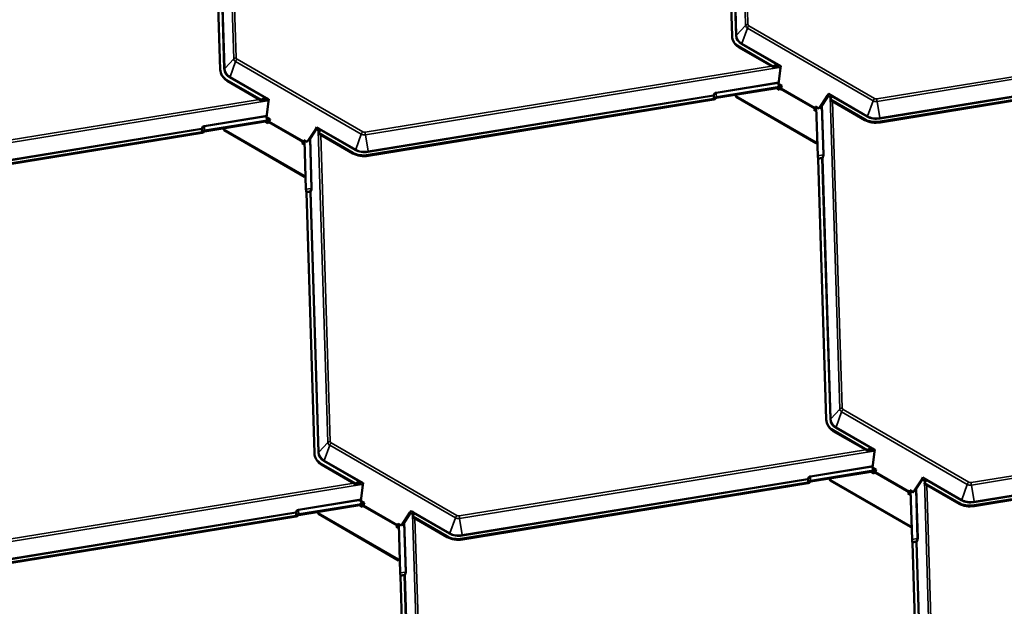
# Model space of a CAD drawing. Units: inches. Extents: x 0.6 to 33.4, y 0.5 to 21.4.
# Drawn here: x 26.1 to 29.6, y 14.3 to 16.3 of the extents above; entities that cross this region are included whole.
import ezdxf

# ---------------------------------------------------------------- set-up
doc = ezdxf.new("R2010")
doc.units = ezdxf.units.IN
doc.header["$LTSCALE"] = 2
doc.header["$MEASUREMENT"] = 0
doc.layers.add('Visible (ANSI)', color=7, linetype='Continuous', lineweight=50)
doc.layers.add('Visible Narrow (ANSI)', color=7, linetype='Continuous', lineweight=35)

msp = doc.modelspace()

# ---------------------------------------------------------------- linework, layer by layer
at = {"layer": 'Visible (ANSI)'}
for p, q in [((28.61238, 16.26966), (28.58456, 17.17033)), ((26.84072, 16.15416), (26.8129, 17.05483)), ((28.61431, 16.25835), (28.61521, 16.25554)), ((28.75403, 16.16472), (28.63575, 16.23301)), ((28.75583, 16.16139), (28.63665, 16.2302)), ((28.77974, 16.15846), (28.77208, 16.16289)), ((28.77266, 16.10472), (28.77974, 16.15846)), ((28.78078, 16.16637), (28.77974, 16.15846)), ((28.77974, 16.15846), (28.78078, 16.16633)), ((28.77974, 16.15846), (28.77974, 16.15846)), ((30.32014, 16.16829), (29.12485, 15.97378)), ((30.32104, 16.16548), (29.12575, 15.97097)), ((26.84266, 16.14285), (26.84356, 16.14004)), ((26.98237, 16.04922), (26.86409, 16.11751)), ((26.98417, 16.0459), (26.86499, 16.1147)), ((28.78207, 16.09459), (28.55808, 16.05814)), ((28.55898, 16.05533), (28.78325, 16.09183)), ((28.76686, 16.08916), (28.77716, 16.08321)), ((28.77208, 16.10035), (28.77266, 16.10472)), ((28.78387, 16.09355), (28.77208, 16.10035)), ((28.78527, 16.09744), (28.77266, 16.10472)), ((28.77266, 16.10472), (28.77266, 16.10472)), ((28.77716, 16.08321), (28.78048, 16.08633)), ((28.78225, 16.08906), (28.78387, 16.09355)), ((28.78387, 16.09355), (28.78527, 16.09744)), ((28.78387, 16.09355), (28.78527, 16.09744)), ((28.78387, 16.09355), (28.78387, 16.09355)), ((28.78527, 16.09744), (28.78527, 16.09744)), ((28.54848, 16.05279), (27.35319, 15.85828)), ((28.62524, 16.06182), (28.62511, 16.06609)), ((28.90294, 15.90149), (28.62524, 16.06182)), ((28.62614, 16.05902), (28.62524, 16.06182)), ((28.90384, 15.89868), (28.62614, 16.05902)), ((28.94308, 16.06416), (28.9135, 16.0187)), ((28.94506, 16.06302), (28.91806, 16.02153)), ((28.94709, 16.07031), (28.94308, 16.06416)), ((28.95074, 16.05973), (28.94308, 16.06416)), ((27.00808, 16.04296), (27.00042, 16.04739)), ((27.001, 15.98923), (27.00808, 16.04296)), ((27.00912, 16.05087), (27.00808, 16.04296)), ((27.00808, 16.04296), (27.00912, 16.05084)), ((27.00808, 16.04296), (27.00808, 16.04296)), ((28.54938, 16.04999), (27.35409, 15.85548)), ((28.89833, 16.01829), (28.89501, 16.01517)), ((28.90172, 16.02551), (28.9001, 16.02102)), ((28.9135, 16.0187), (28.90172, 16.02551)), ((28.90395, 16.02422), (28.90278, 16.02094)), ((28.90925, 15.85539), (28.90403, 16.02417)), ((28.91391, 16.01869), (28.9135, 16.0187)), ((29.07092, 15.98176), (28.95264, 16.05005)), ((29.07182, 15.97895), (28.95264, 16.04776)), ((27.00043, 15.98486), (27.001, 15.98923)), ((27.01221, 15.97805), (27.00043, 15.98486)), ((27.01361, 15.98194), (27.001, 15.98923)), ((27.001, 15.98923), (27.001, 15.98923)), ((28.89501, 16.01517), (28.90448, 16.0097)), ((28.89923, 16.01548), (28.89742, 16.01378)), ((27.01046, 15.97906), (26.78638, 15.9426)), ((26.78728, 15.93979), (27.01158, 15.97629)), ((26.85358, 15.94632), (26.85345, 15.95056)), ((26.99525, 15.97363), (27.0055, 15.96771)), ((27.0055, 15.96771), (27.00882, 15.97083)), ((27.0106, 15.97356), (27.01221, 15.97805)), ((27.01221, 15.97805), (27.01361, 15.98194)), ((27.01221, 15.97805), (27.01361, 15.98194)), ((27.01221, 15.97805), (27.01221, 15.97805)), ((27.01361, 15.98194), (27.01361, 15.98194)), ((27.17543, 15.95482), (27.17142, 15.94866)), ((26.77678, 15.93725), (25.5815, 15.74274)), ((26.77768, 15.93445), (25.5824, 15.73994)), ((27.13129, 15.78599), (26.85358, 15.94632)), ((26.85448, 15.94352), (26.85358, 15.94632)), ((27.13219, 15.78318), (26.85448, 15.94352)), ((27.17142, 15.94866), (27.14185, 15.90321)), ((27.1734, 15.94752), (27.1464, 15.90603)), ((27.17908, 15.94424), (27.17142, 15.94866)), ((27.29926, 15.86626), (27.18099, 15.93455)), ((27.30016, 15.86346), (27.18099, 15.93226)), ((27.12667, 15.90279), (27.12335, 15.89967)), ((27.12335, 15.89967), (27.13278, 15.89423)), ((27.12757, 15.89998), (27.12576, 15.89828)), ((27.13006, 15.91001), (27.12845, 15.90552)), ((27.14185, 15.90321), (27.13006, 15.91001)), ((27.1323, 15.90872), (27.13112, 15.90544)), ((27.13755, 15.73985), (27.13233, 15.9087)), ((27.14226, 15.90319), (27.14185, 15.90321)), ((28.9078, 15.90228), (28.90294, 15.90149)), ((28.90384, 15.89868), (28.90294, 15.90149)), ((28.90789, 15.89934), (28.90384, 15.89868)), ((28.93847, 14.94302), (28.91065, 15.84369)), ((27.1361, 15.78677), (27.13129, 15.78599)), ((27.13219, 15.78318), (27.13129, 15.78599)), ((27.13619, 15.78384), (27.13219, 15.78318)), ((27.16677, 14.82748), (27.13895, 15.72815)), ((28.94041, 14.93171), (28.94131, 14.92891)), ((29.08012, 14.83808), (28.96184, 14.90637)), ((29.08192, 14.83476), (28.96274, 14.90357)), ((29.10583, 14.83183), (29.09817, 14.83625)), ((29.09875, 14.77809), (29.10583, 14.83183)), ((29.10687, 14.83973), (29.10583, 14.83183)), ((29.10583, 14.83183), (29.10687, 14.8397)), ((29.10583, 14.83183), (29.10583, 14.83183)), ((30.64623, 14.84165), (29.45094, 14.64715)), ((30.64713, 14.83885), (29.45184, 14.64434)), ((27.16871, 14.81617), (27.16961, 14.81337)), ((27.30842, 14.72254), (27.19014, 14.79083)), ((27.31022, 14.71922), (27.19104, 14.78803)), ((29.10821, 14.76792), (28.88413, 14.73146)), ((28.88503, 14.72865), (29.10933, 14.76515)), ((29.093, 14.7625), (29.10325, 14.75658)), ((29.09818, 14.77372), (29.09875, 14.77809)), ((29.10996, 14.76691), (29.09818, 14.77372)), ((29.11136, 14.77081), (29.09875, 14.77809)), ((29.09875, 14.77809), (29.09875, 14.77809)), ((29.10325, 14.75658), (29.10657, 14.75969)), ((29.10835, 14.76242), (29.10996, 14.76691)), ((29.10996, 14.76691), (29.11136, 14.77081)), ((29.10996, 14.76691), (29.11136, 14.77081)), ((29.10996, 14.76691), (29.10996, 14.76691)), ((29.11136, 14.77081), (29.11136, 14.77081)), ((27.33518, 14.72419), (27.33413, 14.71629)), ((27.33413, 14.71629), (27.33517, 14.72416)), ((28.87453, 14.72611), (27.67925, 14.53161)), ((28.87543, 14.72331), (27.68015, 14.5288)), ((28.95133, 14.73519), (28.9512, 14.73942)), ((29.22904, 14.57485), (28.95133, 14.73519)), ((28.95223, 14.73238), (28.95133, 14.73519)), ((29.22994, 14.57205), (28.95223, 14.73238)), ((29.26918, 14.73752), (29.2396, 14.69207)), ((29.27115, 14.73638), (29.24415, 14.69489)), ((29.27318, 14.74368), (29.26918, 14.73752)), ((29.27683, 14.7331), (29.26918, 14.73752)), ((29.39701, 14.65512), (29.27874, 14.72341)), ((27.33413, 14.71629), (27.32647, 14.72071)), ((27.32705, 14.66255), (27.33413, 14.71629)), ((27.33413, 14.71629), (27.33413, 14.71629)), ((29.22442, 14.69165), (29.2211, 14.68853)), ((29.22532, 14.68884), (29.22351, 14.68714)), ((29.22781, 14.69887), (29.2262, 14.69438)), ((29.2396, 14.69207), (29.22781, 14.69887)), ((29.23005, 14.69758), (29.22887, 14.69431)), ((29.2353, 14.52871), (29.23008, 14.69756)), ((29.24001, 14.69206), (29.2396, 14.69207)), ((29.39791, 14.65232), (29.27874, 14.72113)), ((27.32648, 14.65818), (27.32705, 14.66255)), ((27.33826, 14.65137), (27.32648, 14.65818)), ((27.33966, 14.65527), (27.32705, 14.66255)), ((27.32705, 14.66255), (27.32705, 14.66255)), ((27.33826, 14.65137), (27.33966, 14.65527)), ((27.33826, 14.65137), (27.33966, 14.65527)), ((27.33966, 14.65527), (27.33966, 14.65527)), ((29.2211, 14.68853), (29.23053, 14.68309)), ((27.33647, 14.65241), (27.11247, 14.61596)), ((27.11337, 14.61315), (27.33764, 14.64965)), ((27.17963, 14.61965), (27.1795, 14.62392)), ((27.32125, 14.64698), (27.33155, 14.64104)), ((27.33155, 14.64104), (27.33487, 14.64415)), ((27.33665, 14.64688), (27.33826, 14.65137)), ((27.33826, 14.65137), (27.33826, 14.65137)), ((27.49748, 14.62198), (27.4679, 14.57653)), ((27.49945, 14.62084), (27.47246, 14.57935)), ((27.50148, 14.62814), (27.49748, 14.62198)), ((27.50514, 14.61756), (27.49748, 14.62198)), ((27.10287, 14.61062), (25.90759, 14.41611)), ((27.10377, 14.60781), (25.90849, 14.4133)), ((27.45734, 14.45931), (27.17963, 14.61965)), ((27.18053, 14.61684), (27.17963, 14.61965)), ((27.45824, 14.45651), (27.18053, 14.61684)), ((27.62532, 14.53959), (27.50704, 14.60787)), ((27.62621, 14.53678), (27.50704, 14.60559)), ((27.45273, 14.57611), (27.4494, 14.57299)), ((27.4494, 14.57299), (27.45887, 14.56753)), ((27.45363, 14.5733), (27.45181, 14.5716)), ((27.45611, 14.58333), (27.4545, 14.57884)), ((27.4679, 14.57653), (27.45611, 14.58333)), ((27.45835, 14.58204), (27.45717, 14.57877)), ((27.46364, 14.41321), (27.45843, 14.582)), ((27.46831, 14.57652), (27.4679, 14.57653)), ((29.23385, 14.57564), (29.22904, 14.57485)), ((29.22994, 14.57205), (29.22904, 14.57485)), ((29.23394, 14.5727), (29.22994, 14.57205)), ((29.26452, 13.61634), (29.2367, 14.51702)), ((27.46219, 14.4601), (27.45734, 14.45931)), ((27.45824, 14.45651), (27.45734, 14.45931)), ((27.46228, 14.45717), (27.45824, 14.45651)), ((27.49287, 13.50085), (27.46504, 14.40152))]:
    msp.add_line(p, q, dxfattribs=at)
for centre, major_axis, ratio, start_param, end_param in [((28.68792, 16.28195), (-0.07361, -0.0236), 0.7232459, 6.0785871, 6.8639853), ((28.68882, 16.27914), (-0.07361, -0.0236), 0.7232459, 0, 0.5807999), ((28.76001, 16.15521), (0.0163, 0.01113), 0.5690311, 0.6721254, 1.5497099), ((28.76276, 16.16285), (-0.00988, 0.01447), 0.3779153, 1.1928031, 1.4157812), ((28.75803, 16.14971), (0.0163, 0.01113), 0.5690311, 0.2670617, 1.3267318), ((28.77823, 16.16644), (-0.00079, -0.00414), 0.5995906, 1.6604598, 1.6685575), ((26.91626, 16.16645), (-0.07361, -0.0236), 0.7232459, 6.0785871, 6.8639853), ((26.91716, 16.16364), (-0.07361, -0.0236), 0.7232459, 0, 0.5807999), ((28.77958, 16.08913), (0.00213, 0.0037), 0.5773503, 4.22979, 5.0151881), ((26.98835, 16.03972), (0.0163, 0.01113), 0.5690311, 0.6721254, 1.5497099), ((28.54762, 16.05547), (-0.00406, -0.00013), 0.6761867, 1.7624163, 2.6848718), ((28.54762, 16.05547), (-0.00833, -0.00026), 0.6761867, 1.7624163, 2.6848718), ((28.56013, 16.05173), (-0.00973, -0.0003), 0.6761867, 4.9040089, 5.8264644), ((28.56013, 16.05173), (0.00546, 0.00017), 0.6761867, 1.7624163, 2.6848718), ((28.94456, 16.07041), (-0.003, -0.00292), 0.4818459, 2.0007701, 2.0088678), ((28.93669, 16.04656), (-0.0163, -0.01113), 0.5690311, 2.6710742, 3.4086544), ((28.93867, 16.05206), (-0.0163, -0.01113), 0.5690311, 2.1260062, 3.0035906), ((26.9911, 16.04735), (-0.00988, 0.01447), 0.3779153, 1.1928031, 1.4157812), ((26.98637, 16.03421), (0.0163, 0.01113), 0.5690311, 0.2670617, 1.3267318), ((27.00658, 16.05094), (-0.00079, -0.00414), 0.5995906, 1.6604598, 1.6685575), ((28.89743, 16.02109), (-0.00213, -0.0037), 0.5773503, 1.0881973, 1.8735955), ((28.89743, 16.02109), (-0.00427, -0.00739), 0.5773503, 1.0881973, 1.8735955), ((28.94142, 16.0597), (0.00988, -0.01447), 0.3779153, 0.3935287, 0.6165067), ((27.00792, 15.97363), (0.00213, 0.0037), 0.5773503, 4.22979, 5.0151881), ((27.1729, 15.95491), (-0.003, -0.00292), 0.4818459, 2.0007701, 2.0088678), ((29.12309, 16.0307), (-0.07361, -0.0236), 0.7232459, 0.5807999, 1.3661981), ((29.12399, 16.0279), (-0.07361, -0.0236), 0.7232459, 0.5807999, 1.3661981), ((26.77592, 15.93993), (-0.00406, -0.00013), 0.6761867, 1.7624163, 2.6848718), ((26.77592, 15.93993), (-0.00833, -0.00026), 0.6761867, 1.7624163, 2.6848718), ((26.78843, 15.9362), (-0.00973, -0.0003), 0.6761867, 4.9040089, 5.8264644), ((26.78843, 15.9362), (0.00546, 0.00017), 0.6761867, 1.7624163, 2.6848718), ((27.16504, 15.93106), (-0.0163, -0.01113), 0.5690311, 2.6710742, 3.4086544), ((27.16702, 15.93656), (-0.0163, -0.01113), 0.5690311, 2.1260062, 3.0035906), ((27.16976, 15.9442), (0.00988, -0.01447), 0.3779153, 0.3935287, 0.6165067), ((27.12577, 15.90559), (-0.00213, -0.0037), 0.5773503, 1.0881973, 1.8735955), ((27.12577, 15.90559), (-0.00427, -0.00739), 0.5773503, 1.0881973, 1.8735955), ((27.35144, 15.9152), (-0.07361, -0.0236), 0.7232459, 0.5807999, 1.3661981), ((27.35234, 15.9124), (-0.07361, -0.0236), 0.7232459, 0.5807999, 1.3661981), ((28.9113, 15.84899), (-0.00156, 0.00961), 0.1403099, 0.8190129, 1.7414684), ((28.90979, 15.84637), (-0.00065, 0.00401), 0.1403099, 3.9606055, 4.883061), ((27.1396, 15.73345), (-0.00156, 0.00961), 0.1403099, 0.8190129, 1.7414684), ((27.13809, 15.73083), (-0.00065, 0.00401), 0.1403099, 3.9606055, 4.883061), ((29.01401, 14.95531), (-0.07361, -0.0236), 0.7232459, 6.0785871, 6.8639853), ((29.01491, 14.95251), (-0.07361, -0.0236), 0.7232459, 0, 0.5807999), ((27.24232, 14.83977), (-0.07361, -0.0236), 0.7232459, 6.0785871, 6.8639853), ((29.0861, 14.82858), (0.0163, 0.01113), 0.5690311, 0.6721254, 1.5497099), ((29.08885, 14.83621), (-0.00988, 0.01447), 0.3779153, 1.1928031, 1.4157812), ((29.08412, 14.82307), (0.0163, 0.01113), 0.5690311, 0.2670617, 1.3267318), ((29.10433, 14.8398), (-0.00079, -0.00414), 0.5995906, 1.6604598, 1.6685575), ((27.24321, 14.83697), (-0.07361, -0.0236), 0.7232459, 0, 0.5807999), ((29.10567, 14.7625), (0.00213, 0.0037), 0.5773503, 4.22979, 5.0151881), ((27.31441, 14.71304), (0.0163, 0.01113), 0.5690311, 0.6721254, 1.5497099), ((27.33263, 14.72426), (-0.00079, -0.00414), 0.5995906, 1.6604598, 1.6685575), ((28.87367, 14.72879), (-0.00406, -0.00013), 0.6761867, 1.7624163, 2.6848718), ((28.87367, 14.72879), (-0.00833, -0.00026), 0.6761867, 1.7624163, 2.6848718), ((28.88618, 14.72506), (-0.00973, -0.0003), 0.6761867, 4.9040089, 5.8264644), ((28.88618, 14.72506), (0.00546, 0.00017), 0.6761867, 1.7624163, 2.6848718), ((29.27065, 14.74378), (-0.003, -0.00292), 0.4818459, 2.0007701, 2.0088678), ((29.26279, 14.71992), (-0.0163, -0.01113), 0.5690311, 2.6710742, 3.4086544), ((29.26477, 14.72543), (-0.0163, -0.01113), 0.5690311, 2.1260062, 3.0035906), ((29.26751, 14.73306), (0.00988, -0.01447), 0.3779153, 0.3935287, 0.6165067), ((27.31715, 14.72067), (-0.00988, 0.01447), 0.3779153, 1.1928031, 1.4157812), ((27.31243, 14.70753), (0.0163, 0.01113), 0.5690311, 0.2670617, 1.3267318), ((29.22352, 14.69446), (-0.00213, -0.0037), 0.5773503, 1.0881973, 1.8735955), ((29.22352, 14.69446), (-0.00427, -0.00739), 0.5773503, 1.0881973, 1.8735955), ((29.44919, 14.70407), (-0.07361, -0.0236), 0.7232459, 0.5807999, 1.3661981), ((27.33398, 14.64696), (0.00213, 0.0037), 0.5773503, 4.22979, 5.0151881), ((27.49895, 14.62824), (-0.003, -0.00292), 0.4818459, 2.0007701, 2.0088678), ((29.45009, 14.70126), (-0.07361, -0.0236), 0.7232459, 0.5807999, 1.3661981), ((27.10202, 14.61329), (-0.00406, -0.00013), 0.6761867, 1.7624163, 2.6848718), ((27.10202, 14.61329), (-0.00833, -0.00026), 0.6761867, 1.7624163, 2.6848718), ((27.11452, 14.60956), (-0.00973, -0.0003), 0.6761867, 4.9040089, 5.8264644), ((27.11452, 14.60956), (0.00546, 0.00017), 0.6761867, 1.7624163, 2.6848718), ((27.49109, 14.60438), (-0.0163, -0.01113), 0.5690311, 2.6710742, 3.4086544), ((27.49307, 14.60989), (-0.0163, -0.01113), 0.5690311, 2.1260062, 3.0035906), ((27.49581, 14.61752), (0.00988, -0.01447), 0.3779153, 0.3935287, 0.6165067), ((27.45183, 14.57892), (-0.00213, -0.0037), 0.5773503, 1.0881973, 1.8735955), ((27.45183, 14.57892), (-0.00427, -0.00739), 0.5773503, 1.0881973, 1.8735955), ((27.67749, 14.58853), (-0.07361, -0.0236), 0.7232459, 0.5807999, 1.3661981), ((27.67839, 14.58572), (-0.07361, -0.0236), 0.7232459, 0.5807999, 1.3661981), ((29.23735, 14.52231), (-0.00156, 0.00961), 0.1403099, 0.8190129, 1.7414684), ((29.23584, 14.51969), (-0.00065, 0.00401), 0.1403099, 3.9606055, 4.883061), ((27.46569, 14.40681), (-0.00156, 0.00961), 0.1403099, 0.8190129, 1.7414684), ((27.46419, 14.40419), (-0.00065, 0.00401), 0.1403099, 3.9606055, 4.883061)]:
    msp.add_ellipse(centre, major_axis=major_axis, ratio=ratio, start_param=start_param, end_param=end_param, dxfattribs=at)
for points, knots in [([(28.7746, 16.1699), (28.77458, 16.16991), (28.77456, 16.16991), (28.77451, 16.16991), (28.77449, 16.16991), (28.77442, 16.16991), (28.77438, 16.16991), (28.77425, 16.1699), (28.77416, 16.16989), (28.77388, 16.16987), (28.77369, 16.16986), (28.77311, 16.16982), (28.77269, 16.16979), (28.7714, 16.16972), (28.77045, 16.16968), (28.76928, 16.16969), (28.76905, 16.16969), (28.76882, 16.16969)], [0.7501966, 0.7501966, 0.7501966, 0.7501966, 0.7520906, 0.7520906, 0.75398459, 0.75398459, 0.75777259, 0.75777259, 0.76534858, 0.76534858, 0.78050056, 0.78050056, 0.81080452, 0.81080452, 0.87141243, 0.87141243, 0.88564934, 0.88564934, 0.88564934, 0.88564934]), ([(27.00294, 16.0544), (27.00292, 16.05441), (27.0029, 16.05442), (27.00285, 16.05442), (27.00283, 16.05441), (27.00277, 16.05441), (27.00272, 16.05441), (27.00259, 16.0544), (27.0025, 16.05439), (27.00223, 16.05437), (27.00204, 16.05436), (27.00145, 16.05432), (27.00103, 16.05429), (26.99975, 16.05422), (26.99879, 16.05418), (26.99762, 16.05419), (26.99739, 16.05419), (26.99716, 16.05419)], [0.7501966, 0.7501966, 0.7501966, 0.7501966, 0.7520906, 0.7520906, 0.75398459, 0.75398459, 0.75777259, 0.75777259, 0.76534858, 0.76534858, 0.78050056, 0.78050056, 0.81080452, 0.81080452, 0.87141243, 0.87141243, 0.88564934, 0.88564934, 0.88564934, 0.88564934]), ([(28.95569, 16.06181), (28.95559, 16.06208), (28.95548, 16.06235), (28.95508, 16.06331), (28.95475, 16.06404), (28.95422, 16.06509), (28.95404, 16.06544), (28.95376, 16.06595), (28.95366, 16.06612), (28.95352, 16.06636), (28.95347, 16.06644), (28.9534, 16.06656), (28.95338, 16.0666), (28.95334, 16.06666), (28.95333, 16.06668), (28.9533, 16.06672), (28.95329, 16.06674), (28.95326, 16.06675)], [-1.24008183, -1.24008183, -1.24008183, -1.24008183, -1.21714151, -1.21714151, -1.16177865, -1.16177865, -1.13409722, -1.13409722, -1.12025651, -1.12025651, -1.11333615, -1.11333615, -1.10987597, -1.10987597, -1.10814588, -1.10814588, -1.10641579, -1.10641579, -1.10641579, -1.10641579]), ([(27.18403, 15.94631), (27.18393, 15.94658), (27.18382, 15.94685), (27.18343, 15.94781), (27.1831, 15.94854), (27.18257, 15.94959), (27.18238, 15.94994), (27.1821, 15.95045), (27.182, 15.95062), (27.18186, 15.95086), (27.18182, 15.95094), (27.18174, 15.95106), (27.18172, 15.9511), (27.18168, 15.95116), (27.18167, 15.95118), (27.18164, 15.95122), (27.18163, 15.95124), (27.18161, 15.95125)], [-1.24008183, -1.24008183, -1.24008183, -1.24008183, -1.21714151, -1.21714151, -1.16177865, -1.16177865, -1.13409722, -1.13409722, -1.12025651, -1.12025651, -1.11333615, -1.11333615, -1.10987597, -1.10987597, -1.10814588, -1.10814588, -1.10641579, -1.10641579, -1.10641579, -1.10641579]), ([(29.10069, 14.84326), (29.10067, 14.84328), (29.10065, 14.84328), (29.1006, 14.84328), (29.10058, 14.84328), (29.10052, 14.84328), (29.10047, 14.84327), (29.10034, 14.84326), (29.10025, 14.84326), (29.09998, 14.84324), (29.09979, 14.84322), (29.0992, 14.84318), (29.09878, 14.84315), (29.0975, 14.84308), (29.09655, 14.84305), (29.09537, 14.84305), (29.09514, 14.84305), (29.09491, 14.84306)], [0.7501966, 0.7501966, 0.7501966, 0.7501966, 0.7520906, 0.7520906, 0.75398459, 0.75398459, 0.75777259, 0.75777259, 0.76534858, 0.76534858, 0.78050056, 0.78050056, 0.81080452, 0.81080452, 0.87141243, 0.87141243, 0.88564934, 0.88564934, 0.88564934, 0.88564934]), ([(27.329, 14.72772), (27.32897, 14.72774), (27.32895, 14.72774), (27.32891, 14.72774), (27.32888, 14.72774), (27.32882, 14.72774), (27.32877, 14.72773), (27.32864, 14.72772), (27.32855, 14.72772), (27.32828, 14.7277), (27.32809, 14.72768), (27.3275, 14.72764), (27.32708, 14.72761), (27.3258, 14.72754), (27.32485, 14.72751), (27.32367, 14.72751), (27.32344, 14.72751), (27.32322, 14.72752)], [0.7501966, 0.7501966, 0.7501966, 0.7501966, 0.7520906, 0.7520906, 0.75398459, 0.75398459, 0.75777259, 0.75777259, 0.76534858, 0.76534858, 0.78050056, 0.78050056, 0.81080452, 0.81080452, 0.87141243, 0.87141243, 0.88564934, 0.88564934, 0.88564934, 0.88564934]), ([(29.28178, 14.73517), (29.28168, 14.73544), (29.28157, 14.73572), (29.28118, 14.73667), (29.28085, 14.7374), (29.28032, 14.73845), (29.28013, 14.73881), (29.27985, 14.73931), (29.27975, 14.73948), (29.27961, 14.73973), (29.27957, 14.73981), (29.27949, 14.73993), (29.27947, 14.73997), (29.27943, 14.74003), (29.27942, 14.74004), (29.27939, 14.74008), (29.27938, 14.7401), (29.27936, 14.74011)], [-1.24008183, -1.24008183, -1.24008183, -1.24008183, -1.21714151, -1.21714151, -1.16177865, -1.16177865, -1.13409722, -1.13409722, -1.12025651, -1.12025651, -1.11333615, -1.11333615, -1.10987597, -1.10987597, -1.10814588, -1.10814588, -1.10641579, -1.10641579, -1.10641579, -1.10641579]), ([(27.51008, 14.61963), (27.50998, 14.6199), (27.50987, 14.62018), (27.50948, 14.62113), (27.50915, 14.62186), (27.50862, 14.62291), (27.50843, 14.62327), (27.50815, 14.62377), (27.50806, 14.62394), (27.50791, 14.62419), (27.50787, 14.62427), (27.50779, 14.62439), (27.50777, 14.62443), (27.50773, 14.62449), (27.50772, 14.6245), (27.50769, 14.62454), (27.50768, 14.62456), (27.50766, 14.62457)], [-1.24008183, -1.24008183, -1.24008183, -1.24008183, -1.21714151, -1.21714151, -1.16177865, -1.16177865, -1.13409722, -1.13409722, -1.12025651, -1.12025651, -1.11333615, -1.11333615, -1.10987597, -1.10987597, -1.10814588, -1.10814588, -1.10641579, -1.10641579, -1.10641579, -1.10641579])]:
    msp.add_open_spline(points, degree=3, knots=knots, dxfattribs=at)
at = {"layer": 'Visible Narrow (ANSI)'}
for p, q in [((28.65916, 16.30636), (28.62582, 17.38561)), ((28.63435, 17.36996), (28.66709, 16.3102)), ((26.8875, 16.19086), (26.85417, 17.27003)), ((26.8627, 17.25439), (26.89543, 16.1947)), ((28.62529, 16.27176), (28.59747, 17.17243)), ((28.60003, 17.17367), (28.62785, 16.273)), ((26.85364, 16.15626), (26.82581, 17.05693)), ((26.82837, 17.05817), (26.8562, 16.1575)), ((28.62785, 16.273), (28.65916, 16.30636)), ((28.64636, 16.24398), (28.66532, 16.29671)), ((29.10049, 16.04546), (28.66532, 16.29671)), ((28.67055, 16.30478), (29.10572, 16.05353)), ((29.11371, 16.05235), (30.52011, 16.28121)), ((30.54717, 16.27647), (29.11469, 16.04336)), ((28.63575, 16.23301), (28.63665, 16.2302)), ((28.76882, 16.16969), (28.64467, 16.24137)), ((28.64636, 16.24398), (28.78078, 16.16637)), ((26.8562, 16.1575), (26.8875, 16.19086)), ((26.89889, 16.18928), (27.33407, 15.93803)), ((26.8747, 16.12848), (26.89366, 16.18121)), ((27.32883, 15.92996), (26.89366, 16.18121)), ((27.34205, 15.93685), (28.74837, 16.1657)), ((28.77542, 16.16095), (27.34303, 15.92786)), ((28.7746, 16.1699), (28.77208, 16.16289)), ((28.78078, 16.16633), (28.7746, 16.1699)), ((29.12423, 15.98641), (30.31952, 16.18092)), ((30.31984, 16.17802), (29.12455, 15.98351)), ((26.99716, 16.05419), (26.87301, 16.12588)), ((26.8747, 16.12848), (27.00912, 16.05087)), ((26.86409, 16.11751), (26.86499, 16.1147)), ((28.55734, 16.07479), (28.77335, 16.10994)), ((28.77295, 16.10693), (28.55765, 16.07189)), ((28.78048, 16.08633), (28.89833, 16.01829)), ((28.9001, 16.02102), (28.78225, 16.08906)), ((27.00294, 16.0544), (27.00042, 16.04739)), ((27.00912, 16.05084), (27.00294, 16.0544)), ((27.35258, 15.87091), (28.54786, 16.06542)), ((28.54818, 16.06252), (27.35289, 15.86801)), ((28.54848, 16.05279), (28.54818, 16.06252)), ((28.55101, 16.0641), (28.55131, 16.05437)), ((28.55808, 16.05814), (28.55765, 16.07189)), ((28.95326, 16.06675), (28.94709, 16.07031)), ((28.94711, 16.07034), (29.08153, 15.99273)), ((28.95326, 16.06675), (28.95074, 16.05973)), ((28.98525, 14.97972), (28.95192, 16.05889)), ((29.07984, 15.99013), (28.95569, 16.06181)), ((25.57035, 15.82131), (26.97676, 16.05017)), ((27.00381, 16.04543), (25.57134, 15.81232)), ((28.89923, 16.01548), (28.89833, 16.01829)), ((28.9001, 16.02102), (28.90278, 16.02094)), ((28.9275, 15.85836), (28.92226, 16.02799)), ((28.92474, 16.0318), (28.93006, 15.8596)), ((28.96045, 16.04325), (28.99318, 14.98357)), ((29.08153, 15.99273), (29.10049, 16.04546)), ((29.12423, 15.98641), (29.11469, 16.04336)), ((26.78564, 15.95925), (27.00168, 15.99441)), ((27.00129, 15.99139), (26.78595, 15.95635)), ((25.58088, 15.75537), (26.77616, 15.94988)), ((26.78638, 15.9426), (26.78595, 15.95635)), ((27.00882, 15.97083), (27.12667, 15.90279)), ((27.12845, 15.90552), (27.0106, 15.97356)), ((27.18161, 15.95125), (27.17543, 15.95482)), ((27.17545, 15.95484), (27.30987, 15.87723)), ((27.18161, 15.95125), (27.17908, 15.94424)), ((29.07092, 15.98176), (29.07182, 15.97895)), ((29.12485, 15.97378), (29.12575, 15.97097)), ((26.77648, 15.94698), (25.5812, 15.75247)), ((26.77678, 15.93725), (26.77648, 15.94698)), ((26.77931, 15.94856), (26.77961, 15.93883)), ((27.15305, 15.91624), (27.15836, 15.74406)), ((27.21356, 14.86418), (27.18022, 15.94343)), ((27.30818, 15.87463), (27.18403, 15.94631)), ((27.18875, 15.92778), (27.22149, 14.86803)), ((27.30987, 15.87723), (27.32883, 15.92996)), ((27.35258, 15.87091), (27.34303, 15.92786)), ((27.12757, 15.89998), (27.12667, 15.90279)), ((27.12845, 15.90552), (27.13112, 15.90544)), ((27.15581, 15.74282), (27.15057, 15.91242)), ((27.29926, 15.86626), (27.30016, 15.86346)), ((27.35319, 15.85828), (27.35409, 15.85548)), ((28.90925, 15.85539), (28.9275, 15.85836)), ((28.91024, 15.84714), (28.92315, 15.84924)), ((28.92356, 15.84579), (28.91065, 15.84369)), ((28.95139, 14.94512), (28.92356, 15.84579)), ((28.92612, 15.84703), (28.95395, 14.94636)), ((27.13755, 15.73985), (27.15581, 15.74282)), ((27.13854, 15.7316), (27.15145, 15.7337)), ((27.15187, 15.73025), (27.13895, 15.72815)), ((27.17969, 14.82958), (27.15187, 15.73025)), ((27.15443, 15.73149), (27.18225, 14.83082)), ((28.95395, 14.94636), (28.98525, 14.97972)), ((28.97245, 14.91734), (28.99141, 14.97007)), ((29.42658, 14.71883), (28.99141, 14.97007)), ((28.99664, 14.97814), (29.43182, 14.72689)), ((29.4398, 14.72571), (30.84612, 14.95456)), ((30.87317, 14.94982), (29.44078, 14.71672)), ((28.96184, 14.90637), (28.96274, 14.90357)), ((29.09491, 14.84306), (28.97076, 14.91474)), ((28.97245, 14.91734), (29.10687, 14.83973)), ((27.18225, 14.83082), (27.21356, 14.86418)), ((27.22495, 14.8626), (27.66012, 14.61135)), ((27.20075, 14.8018), (27.21971, 14.85453)), ((27.65488, 14.60329), (27.21971, 14.85453)), ((27.6681, 14.61017), (29.07451, 14.83904)), ((29.10156, 14.83429), (27.66909, 14.60118)), ((29.10069, 14.84326), (29.09817, 14.83625)), ((29.10687, 14.8397), (29.10069, 14.84326)), ((29.45033, 14.65978), (30.64561, 14.85429)), ((30.64593, 14.85139), (29.45064, 14.65688)), ((27.32322, 14.72752), (27.19906, 14.7992)), ((27.20075, 14.8018), (27.33518, 14.72419)), ((27.19014, 14.79083), (27.19104, 14.78803)), ((28.88339, 14.74812), (29.09943, 14.78327)), ((29.09904, 14.78026), (28.8837, 14.74522)), ((29.10657, 14.75969), (29.22442, 14.69165)), ((29.2262, 14.69438), (29.10835, 14.76242)), ((25.89645, 14.49467), (27.30276, 14.72352)), ((27.329, 14.72772), (27.32647, 14.72071)), ((27.33517, 14.72416), (27.329, 14.72772)), ((27.67863, 14.54424), (28.87391, 14.73875)), ((28.87423, 14.73585), (27.67895, 14.54134)), ((28.87453, 14.72611), (28.87423, 14.73585)), ((28.87706, 14.73742), (28.87736, 14.72769)), ((28.88413, 14.73146), (28.8837, 14.74522)), ((29.27936, 14.74011), (29.27318, 14.74368)), ((29.2732, 14.74371), (29.40762, 14.6661)), ((29.27936, 14.74011), (29.27683, 14.7331)), ((29.31131, 13.65305), (29.27797, 14.7323)), ((29.40593, 14.66349), (29.28178, 14.73517)), ((27.32982, 14.71878), (25.89743, 14.48569)), ((29.22532, 14.68884), (29.22442, 14.69165)), ((29.2262, 14.69438), (29.22887, 14.69431)), ((29.25356, 14.53168), (29.24832, 14.70129)), ((29.2508, 14.7051), (29.25611, 14.53292)), ((29.2865, 14.71664), (29.31924, 13.65689)), ((29.40762, 14.6661), (29.42658, 14.71883)), ((29.45033, 14.65978), (29.44078, 14.71672)), ((27.11173, 14.63262), (27.32774, 14.66777)), ((27.32734, 14.66475), (27.11205, 14.62972)), ((29.39701, 14.65512), (29.39791, 14.65232)), ((25.90697, 14.42874), (27.10226, 14.62325)), ((27.1054, 14.62192), (27.1057, 14.61219)), ((27.11247, 14.61596), (27.11205, 14.62972)), ((27.33487, 14.64415), (27.45273, 14.57611)), ((27.4545, 14.57884), (27.33665, 14.64688)), ((27.50766, 14.62457), (27.50148, 14.62814)), ((27.5015, 14.62817), (27.63592, 14.55056)), ((27.50766, 14.62457), (27.50514, 14.61756)), ((29.45094, 14.64715), (29.45184, 14.64434)), ((27.10257, 14.62035), (25.90729, 14.42584)), ((27.10287, 14.61062), (27.10257, 14.62035)), ((27.47914, 14.58962), (27.48446, 14.41742)), ((27.53965, 13.53755), (27.50631, 14.61672)), ((27.63423, 14.54795), (27.51008, 14.61963)), ((27.51484, 14.60108), (27.54758, 13.54139)), ((27.63592, 14.55056), (27.65488, 14.60329)), ((27.67863, 14.54424), (27.66909, 14.60118)), ((27.45363, 14.5733), (27.45273, 14.57611)), ((27.4545, 14.57884), (27.45717, 14.57877)), ((27.4819, 14.41618), (27.47666, 14.58581)), ((27.62532, 14.53959), (27.62621, 14.53678)), ((27.67925, 14.53161), (27.68015, 14.5288)), ((29.2353, 14.52871), (29.25356, 14.53168)), ((29.23629, 14.52046), (29.2492, 14.52256)), ((29.24962, 14.51912), (29.2367, 14.51702)), ((29.27744, 13.61845), (29.24962, 14.51912)), ((29.25218, 14.52036), (29.28, 13.61969)), ((27.46364, 14.41321), (27.4819, 14.41618)), ((27.46463, 14.40496), (27.47755, 14.40706)), ((27.47796, 14.40362), (27.46504, 14.40152)), ((27.50578, 13.50295), (27.47796, 14.40362)), ((27.48052, 14.40486), (27.50834, 13.50419))]:
    msp.add_line(p, q, dxfattribs=at)
for centre, major_axis, ratio, start_param, end_param in [((28.66975, 16.30192), (0.01259, 0.00039), 0.6761867, 1.7624163, 2.5478145), ((28.67906, 16.3096), (-0.01938, -0.00622), 0.7232459, 6.0785871, 6.8639853), ((28.67321, 16.29649), (0.0063, 0.01091), 0.5773503, 1.0881973, 1.8735955), ((28.67828, 16.31202), (-0.0109, -0.0035), 0.7232459, 6.0785871, 6.8639853), ((28.62444, 16.27443), (0.00406, 0.00013), 0.6761867, 4.9040089, 5.6894071), ((28.68792, 16.28195), (-0.06102, -0.01957), 0.7232459, 6.0785871, 6.8639853), ((28.68767, 16.28273), (-0.05829, -0.01869), 0.7232459, 6.0785871, 6.8639853), ((28.64381, 16.24405), (0.00203, 0.00352), 0.5773503, 4.22979, 5.0151881), ((26.89809, 16.18642), (0.01259, 0.00039), 0.6761867, 1.7624163, 2.5478145), ((26.9074, 16.1941), (-0.01938, -0.00622), 0.7232459, 6.0785871, 6.8639853), ((26.90155, 16.18099), (0.0063, 0.01091), 0.5773503, 1.0881973, 1.8735955), ((26.90662, 16.19652), (-0.0109, -0.0035), 0.7232459, 6.0785871, 6.8639853), ((26.85278, 16.15893), (0.00406, 0.00013), 0.6761867, 4.9040089, 5.6894071), ((26.91626, 16.16645), (-0.06102, -0.01957), 0.7232459, 6.0785871, 6.8639853), ((26.91601, 16.16723), (-0.05829, -0.01869), 0.7232459, 6.0785871, 6.8639853), ((26.87215, 16.12855), (0.00203, 0.00352), 0.5773503, 4.22979, 5.0151881), ((28.56056, 16.05556), (-0.00331, 0.01922), 0.7004769, 6.2766962, 7.1991517), ((28.54732, 16.0652), (0.00386, -0.00129), 0.0955879, 0.3324905, 1.4621178), ((28.54732, 16.0652), (-0.00065, 0.00401), 0.1403099, 3.9606055, 4.7460037), ((28.54732, 16.0652), (-0.00406, -0.00013), 0.6761867, 1.7624163, 2.6848718), ((28.56002, 16.05533), (-0.00221, 0.01659), 0.5757794, 0.0167267, 0.9391822), ((28.55679, 16.07457), (-0.00065, 0.00401), 0.1403099, 3.9606055, 4.7460037), ((29.10838, 16.04524), (0.0063, 0.01091), 0.5773503, 1.0881973, 1.8735955), ((29.11345, 16.06078), (0.0109, 0.0035), 0.7232459, 3.7223926, 4.5077908), ((29.11637, 16.04406), (-0.00202, 0.01244), 0.1403099, 0.8190129, 1.604411), ((29.11423, 16.05835), (-0.01938, -0.00622), 0.7232459, 0.5807999, 1.3661981), ((29.07898, 15.9928), (0.00203, 0.00352), 0.5773503, 4.22979, 5.0151881), ((29.12309, 16.0307), (-0.06102, -0.01957), 0.7232459, 0.5807999, 1.3661981), ((29.12284, 16.03149), (0.05829, 0.01869), 0.7232459, 3.7223926, 4.5077908), ((29.12369, 15.98619), (-0.00065, 0.00401), 0.1403099, 3.9606055, 4.7460037), ((26.78886, 15.94002), (-0.00331, 0.01922), 0.7004769, 6.2766962, 7.1991517), ((26.77562, 15.94966), (0.00386, -0.00129), 0.0955879, 0.3324905, 1.4621178), ((26.77562, 15.94966), (-0.00065, 0.00401), 0.1403099, 3.9606055, 4.7460037), ((26.78832, 15.93979), (-0.00221, 0.01659), 0.5757794, 0.0167267, 0.9391822), ((26.7851, 15.95903), (-0.00065, 0.00401), 0.1403099, 3.9606055, 4.7460037), ((26.77562, 15.94966), (-0.00406, -0.00013), 0.6761867, 1.7624163, 2.6848718), ((27.33672, 15.92974), (0.0063, 0.01091), 0.5773503, 1.0881973, 1.8735955), ((27.34257, 15.94285), (-0.01938, -0.00622), 0.7232459, 0.5807999, 1.3661981), ((27.34179, 15.94528), (0.0109, 0.0035), 0.7232459, 3.7223926, 4.5077908), ((27.34471, 15.92856), (-0.00202, 0.01244), 0.1403099, 0.8190129, 1.604411), ((27.30733, 15.8773), (0.00203, 0.00352), 0.5773503, 4.22979, 5.0151881), ((27.35144, 15.9152), (-0.06102, -0.01957), 0.7232459, 0.5807999, 1.3661981), ((27.35118, 15.91599), (0.05829, 0.01869), 0.7232459, 3.7223926, 4.5077908), ((27.35204, 15.87069), (-0.00065, 0.00401), 0.1403099, 3.9606055, 4.7460037), ((28.91607, 15.84976), (0.01075, 0.01045), 0.3731027, 5.0322509, 5.9547064), ((28.92271, 15.84847), (0.00357, -0.00195), 0.2189569, 0.4361455, 1.5657728), ((28.92271, 15.84847), (-0.00065, 0.00401), 0.1403099, 3.9606055, 4.883061), ((28.91949, 15.84833), (-0.00907, -0.0148), 0.3684151, 1.7073316, 2.6297871), ((28.92665, 15.86103), (0.00406, 0.00013), 0.6761867, 4.9040089, 5.6894071), ((28.92271, 15.84847), (-0.00406, -0.00013), 0.6761867, 1.7624163, 2.5478145), ((27.14437, 15.73422), (0.01075, 0.01045), 0.3731027, 5.0322509, 5.9547064), ((27.15101, 15.73293), (0.00357, -0.00195), 0.2189569, 0.4361455, 1.5657728), ((27.15101, 15.73293), (-0.00065, 0.00401), 0.1403099, 3.9606055, 4.883061), ((27.15101, 15.73293), (-0.00406, -0.00013), 0.6761867, 1.7624163, 2.5478145), ((27.14779, 15.73279), (-0.00907, -0.0148), 0.3684151, 1.7073316, 2.6297871), ((27.15495, 15.74549), (0.00406, 0.00013), 0.6761867, 4.9040089, 5.6894071), ((28.99584, 14.97528), (0.01259, 0.00039), 0.6761867, 1.7624163, 2.5478145), ((29.00515, 14.98296), (-0.01938, -0.00622), 0.7232459, 6.0785871, 6.8639853), ((28.9993, 14.96985), (0.0063, 0.01091), 0.5773503, 1.0881973, 1.8735955), ((29.00437, 14.98539), (-0.0109, -0.0035), 0.7232459, 6.0785871, 6.8639853), ((28.95053, 14.9478), (0.00406, 0.00013), 0.6761867, 4.9040089, 5.6894071), ((29.01401, 14.95531), (-0.06102, -0.01957), 0.7232459, 6.0785871, 6.8639853), ((29.01376, 14.9561), (-0.05829, -0.01869), 0.7232459, 6.0785871, 6.8639853), ((28.9699, 14.91741), (0.00203, 0.00352), 0.5773503, 4.22979, 5.0151881), ((27.22414, 14.85974), (0.01259, 0.00039), 0.6761867, 1.7624163, 2.5478145), ((27.23345, 14.86742), (-0.01938, -0.00622), 0.7232459, 6.0785871, 6.8639853), ((27.2276, 14.85431), (0.0063, 0.01091), 0.5773503, 1.0881973, 1.8735955), ((27.23267, 14.86985), (-0.0109, -0.0035), 0.7232459, 6.0785871, 6.8639853), ((27.17883, 14.83226), (0.00406, 0.00013), 0.6761867, 4.9040089, 5.6894071), ((27.24232, 14.83977), (-0.06102, -0.01957), 0.7232459, 6.0785871, 6.8639853), ((27.24206, 14.84056), (-0.05829, -0.01869), 0.7232459, 6.0785871, 6.8639853), ((27.1982, 14.80187), (0.00203, 0.00352), 0.5773503, 4.22979, 5.0151881), ((28.88661, 14.72888), (-0.00331, 0.01922), 0.7004769, 6.2766962, 7.1991517), ((28.87337, 14.73852), (0.00386, -0.00129), 0.0955879, 0.3324905, 1.4621178), ((28.87337, 14.73852), (-0.00065, 0.00401), 0.1403099, 3.9606055, 4.7460037), ((28.87337, 14.73852), (-0.00406, -0.00013), 0.6761867, 1.7624163, 2.6848718), ((28.88607, 14.72865), (-0.00221, 0.01659), 0.5757794, 0.0167267, 0.9391822), ((28.88285, 14.74789), (-0.00065, 0.00401), 0.1403099, 3.9606055, 4.7460037), ((29.43447, 14.71861), (0.0063, 0.01091), 0.5773503, 1.0881973, 1.8735955), ((29.43954, 14.73414), (0.0109, 0.0035), 0.7232459, 3.7223926, 4.5077908), ((29.44246, 14.71743), (-0.00202, 0.01244), 0.1403099, 0.8190129, 1.604411), ((29.44032, 14.73171), (-0.01938, -0.00622), 0.7232459, 0.5807999, 1.3661981), ((29.40508, 14.66617), (0.00203, 0.00352), 0.5773503, 4.22979, 5.0151881), ((29.44919, 14.70407), (-0.06102, -0.01957), 0.7232459, 0.5807999, 1.3661981), ((29.44893, 14.70485), (0.05829, 0.01869), 0.7232459, 3.7223926, 4.5077908), ((29.44979, 14.65955), (-0.00065, 0.00401), 0.1403099, 3.9606055, 4.7460037), ((27.11495, 14.61338), (-0.00331, 0.01922), 0.7004769, 6.2766962, 7.1991517), ((27.10172, 14.62302), (0.00386, -0.00129), 0.0955879, 0.3324905, 1.4621178), ((27.10172, 14.62302), (-0.00065, 0.00401), 0.1403099, 3.9606055, 4.7460037), ((27.10172, 14.62302), (-0.00406, -0.00013), 0.6761867, 1.7624163, 2.6848718), ((27.11441, 14.61315), (-0.00221, 0.01659), 0.5757794, 0.0167267, 0.9391822), ((27.11119, 14.63239), (-0.00065, 0.00401), 0.1403099, 3.9606055, 4.7460037), ((27.66277, 14.60307), (0.0063, 0.01091), 0.5773503, 1.0881973, 1.8735955), ((27.66862, 14.61618), (-0.01938, -0.00622), 0.7232459, 0.5807999, 1.3661981), ((27.66784, 14.6186), (0.0109, 0.0035), 0.7232459, 3.7223926, 4.5077908), ((27.67076, 14.60189), (-0.00202, 0.01244), 0.1403099, 0.8190129, 1.604411), ((27.63338, 14.55063), (0.00203, 0.00352), 0.5773503, 4.22979, 5.0151881), ((27.67749, 14.58853), (-0.06102, -0.01957), 0.7232459, 0.5807999, 1.3661981), ((27.67724, 14.58931), (0.05829, 0.01869), 0.7232459, 3.7223926, 4.5077908), ((27.67809, 14.54401), (-0.00065, 0.00401), 0.1403099, 3.9606055, 4.7460037), ((29.24212, 14.52309), (0.01075, 0.01045), 0.3731027, 5.0322509, 5.9547064), ((29.24876, 14.52179), (0.00357, -0.00195), 0.2189569, 0.4361455, 1.5657728), ((29.24876, 14.52179), (-0.00065, 0.00401), 0.1403099, 3.9606055, 4.883061), ((29.24876, 14.52179), (-0.00406, -0.00013), 0.6761867, 1.7624163, 2.5478145), ((29.24554, 14.52165), (-0.00907, -0.0148), 0.3684151, 1.7073316, 2.6297871), ((29.2527, 14.53436), (0.00406, 0.00013), 0.6761867, 4.9040089, 5.6894071), ((27.47046, 14.40759), (0.01075, 0.01045), 0.3731027, 5.0322509, 5.9547064), ((27.47388, 14.40615), (-0.00907, -0.0148), 0.3684151, 1.7073316, 2.6297871), ((27.48104, 14.41886), (0.00406, 0.00013), 0.6761867, 4.9040089, 5.6894071), ((27.4771, 14.40629), (0.00357, -0.00195), 0.2189569, 0.4361455, 1.5657728), ((27.4771, 14.40629), (-0.00065, 0.00401), 0.1403099, 3.9606055, 4.883061), ((27.4771, 14.40629), (-0.00406, -0.00013), 0.6761867, 1.7624163, 2.5478145)]:
    msp.add_ellipse(centre, major_axis=major_axis, ratio=ratio, start_param=start_param, end_param=end_param, dxfattribs=at)

doc.saveas('drawing.dxf')
